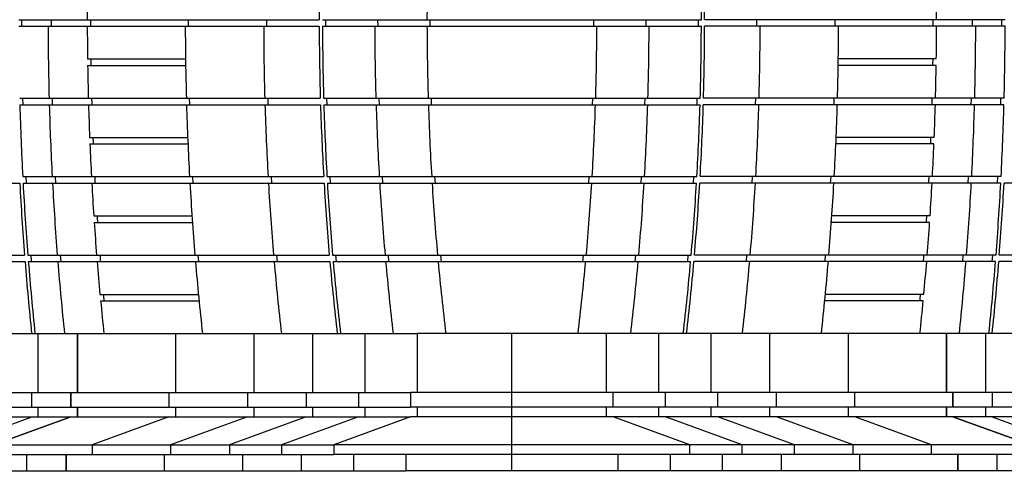
# Model space of a CAD drawing. Units: inches. Extents: x -72 to 7526, y 0 to 4848.
# Drawn here: x 3397 to 3547, y 2726 to 2797 of the extents above; entities that cross this region are included whole.
import ezdxf

# ---------------------------------------------------------------- set-up
doc = ezdxf.new("R2010")
doc.units = ezdxf.units.IN
doc.header["$LTSCALE"] = 0.5
doc.header["$MEASUREMENT"] = 0
for name, color, linetype in [('DIM', 141, 'Continuous'), ('DOME-BASE-EXT', 161, 'Continuous'), ('DOME-HEMISPHERE', 6, 'Continuous')]:
    doc.layers.add(name, color=color, linetype=linetype)
doc.styles.get("Standard").update_dxf_attribs({"font": 'romans.shx', "width": 0.9, "oblique": 15})
doc.dimstyles.new('Standard-AFI$0', dxfattribs={"dimscale": 0, "dimtxt": 0.0625, "dimasz": 0.0625, "dimexe": 0.0625, "dimexo": 0.0625, "dimgap": 0.03125, "dimtad": 1, "dimdec": 4, "dimzin": 3, "dimdsep": 46, "dimlunit": 4, "dimtxsty": 'Standard', "dimblk": 'ARCHTICK', "dimcen": 0.0625, "dimdle": 0.0625, "dimadec": 0, "dimazin": 0, "dimtfac": 0.5, "dimtdec": 4, "dimtofl": 0, "dimtmove": 0, "dimatfit": 3, "dimldrblk": 'ARCHTICK', "dimfxl": 1, "dimfrac": 2, "dimtolj": 1, "dimtzin": 0, "dimarcsym": 0})

# ---------------------------------------------------------------- blocks, each defined once
blk = doc.blocks.new('_ArchTick')
at = {"color": 0, "linetype": 'ByBlock', "const_width": 0.15}
blk.add_lwpolyline([(-0.5, -0.5), (0.5, 0.5)], dxfattribs=at)
blk = doc.blocks.new('*D143')
at = {"layer": 'DEFPOINTS', "color": 0, "transparency": 16777216}
for p in [(3473, 3037.12), (3616, 3037.12), (3563.75, 2728)]:
    blk.add_point(p, dxfattribs=at)
at = {"layer": 'DIM', "color": 0, "lineweight": -2, "transparency": 16777216}
for p, q in [((3616, 2720), (3616, 3045.12)), ((3481, 3037.12), (3624, 3037.12)), ((3571.75, 2728), (3624, 2728))]:
    blk.add_line(p, q, dxfattribs=at)
at = {"layer": 'DIM', "color": 0, "lineweight": -2, "transparency": 16777216, "xscale": 8, "yscale": 8, "zscale": 8}
for p, rotation in [((3616, 3037.12), 90), ((3616, 2728), 270)]:
    blk.add_blockref('_ArchTick', p, dxfattribs=dict(at, rotation=rotation))
at = {"layer": 'DIM', "color": 0, "transparency": 16777216, "insert": (3605.9, 2882.56), "char_height": 8, "attachment_point": 5, "rotation": 90}
blk.add_mtext('\\A1;25\'-9 1/8"', dxfattribs=at)
blk = doc.blocks.new('*D144')
at = {"layer": 'DEFPOINTS', "color": 0, "transparency": 16777216}
for p in [(3380.25, 2728), (3563.75, 2728), (3563.75, 2696)]:
    blk.add_point(p, dxfattribs=at)
at = {"layer": 'DIM', "color": 0, "lineweight": -2, "transparency": 16777216}
for p, q in [((3380.25, 2720), (3380.25, 2688)), ((3563.75, 2720), (3563.75, 2688)), ((3372.25, 2696), (3571.75, 2696))]:
    blk.add_line(p, q, dxfattribs=at)
at = {"layer": 'DIM', "color": 0, "lineweight": -2, "transparency": 16777216, "xscale": 8, "yscale": 8, "zscale": 8, "rotation": 180}
blk.add_blockref('_ArchTick', (3380.25, 2696), dxfattribs=at)
at = {"layer": 'DIM', "color": 0, "lineweight": -2, "transparency": 16777216, "xscale": 8, "yscale": 8, "zscale": 8}
blk.add_blockref('_ArchTick', (3563.75, 2696), dxfattribs=at)
at = {"layer": 'DIM', "color": 0, "transparency": 16777216, "insert": (3472, 2706.1), "char_height": 8, "attachment_point": 5}
blk.add_mtext('\\A1;15\'-3 1/2"', dxfattribs=at)

msp = doc.modelspace()

# ---------------------------------------------------------------- linework, layer by layer
at = {"layer": 'DOME-BASE-EXT'}
for p, q in [((3394.9999978, 2748.9999976), (3399.4999983, 2748.9999976)), ((3399.4999983, 2748.9999976), (3405.4999989, 2748.9999976)), ((3399.4999983, 2739.9999966), (3399.4999983, 2748.9999976)), ((3405.4999989, 2739.9999966), (3405.4999989, 2748.9999976)), ((3405.4999989, 2748.9999976), (3420.5000006, 2748.9999976)), ((3405.4999989, 2748.9999976), (3405.4999989, 2739.9999966)), ((3420.5000006, 2748.9999976), (3432.5000019, 2748.9999976)), ((3420.5000006, 2748.9999976), (3420.5000006, 2739.9999966)), ((3432.5000019, 2748.9999976), (3441.5000006, 2748.9999976)), ((3432.5000019, 2748.9999976), (3432.5000019, 2739.9999966)), ((3441.5000006, 2748.9999976), (3449.4999999, 2748.9999976)), ((3441.5000006, 2748.9999976), (3441.5000006, 2739.9999966)), ((3449.4999999, 2748.9999976), (3457.5000004, 2748.9999976)), ((3449.4999999, 2748.9999976), (3449.4999999, 2739.9999966)), ((3472, 2748.9999976), (3457.5000004, 2748.9999976)), ((3457.5000004, 2748.9999976), (3457.5000004, 2739.9999966)), ((3472, 2739.9999966), (3472, 2748.9999976)), ((3486.4999996, 2748.9999976), (3472, 2748.9999976)), ((3472, 2739.9999966), (3472, 2748.9999976)), ((3494.5000001, 2748.9999976), (3486.4999996, 2748.9999976)), ((3486.4999996, 2739.9999966), (3486.4999996, 2748.9999976)), ((3502.4999994, 2748.9999976), (3494.5000001, 2748.9999976)), ((3494.5000001, 2739.9999966), (3494.5000001, 2748.9999976)), ((3511.4999981, 2748.9999976), (3502.4999994, 2748.9999976)), ((3502.4999994, 2739.9999966), (3502.4999994, 2748.9999976)), ((3523.4999994, 2748.9999976), (3511.4999981, 2748.9999976)), ((3511.4999981, 2739.9999966), (3511.4999981, 2748.9999976)), ((3538.5000011, 2748.9999976), (3523.4999994, 2748.9999976)), ((3523.4999994, 2739.9999966), (3523.4999994, 2748.9999976)), ((3538.5000011, 2739.9999966), (3538.5000011, 2748.9999976)), ((3544.5000017, 2748.9999976), (3538.5000011, 2748.9999976)), ((3538.5000011, 2748.9999976), (3538.5000011, 2739.9999966)), ((3549.0000022, 2748.9999976), (3544.5000017, 2748.9999976)), ((3544.5000017, 2748.9999976), (3544.5000017, 2739.9999966)), ((3394.0000008, 2739.9999966), (3398.5000013, 2739.9999966)), ((3398.5000013, 2739.9999966), (3404.500002, 2739.9999966)), ((3398.5000013, 2737.7499964), (3398.5000013, 2739.9999966)), ((3404.500002, 2737.7499964), (3404.500002, 2739.9999966)), ((3404.500002, 2739.9999966), (3419.4999989, 2739.9999966)), ((3404.500002, 2739.9999966), (3404.500002, 2737.7499964)), ((3419.4999989, 2739.9999966), (3431.5000002, 2739.9999966)), ((3419.4999989, 2739.9999966), (3419.4999989, 2737.7499964)), ((3431.5000002, 2739.9999966), (3440.4999989, 2739.9999966)), ((3431.5000002, 2739.9999966), (3431.5000002, 2737.7499964)), ((3440.4999989, 2739.9999966), (3448.5000005, 2739.9999966)), ((3440.4999989, 2739.9999966), (3440.4999989, 2737.7499964)), ((3448.5000005, 2739.9999966), (3456.4999999, 2739.9999966)), ((3448.5000005, 2739.9999966), (3448.5000005, 2737.7499964)), ((3456.4999999, 2739.9999966), (3456.4999999, 2737.7499964)), ((3472, 2739.9999966), (3456.4999999, 2739.9999966)), ((3472, 2737.7499964), (3472, 2739.9999966)), ((3487.5000001, 2739.9999966), (3472, 2739.9999966)), ((3472, 2737.7499964), (3472, 2739.9999966)), ((3495.4999995, 2739.9999966), (3487.5000001, 2739.9999966)), ((3487.5000001, 2737.7499964), (3487.5000001, 2739.9999966)), ((3503.5000011, 2739.9999966), (3495.4999995, 2739.9999966)), ((3495.4999995, 2737.7499964), (3495.4999995, 2739.9999966)), ((3512.4999998, 2739.9999966), (3503.5000011, 2739.9999966)), ((3503.5000011, 2737.7499964), (3503.5000011, 2739.9999966)), ((3524.5000011, 2739.9999966), (3512.4999998, 2739.9999966)), ((3512.4999998, 2737.7499964), (3512.4999998, 2739.9999966)), ((3539.499998, 2739.9999966), (3524.5000011, 2739.9999966)), ((3524.5000011, 2737.7499964), (3524.5000011, 2739.9999966)), ((3539.499998, 2737.7499964), (3539.499998, 2739.9999966)), ((3545.4999987, 2739.9999966), (3539.499998, 2739.9999966)), ((3539.499998, 2739.9999966), (3539.499998, 2737.7499964)), ((3549.9999992, 2739.9999966), (3545.4999987, 2739.9999966)), ((3545.4999987, 2739.9999966), (3545.4999987, 2737.7499964)), ((3394.0000008, 2737.7499964), (3398.5000013, 2737.7499964)), ((3398.5000013, 2737.7499964), (3404.500002, 2737.7499964)), ((3399.4999983, 2736.2499962), (3399.4999983, 2737.7499964)), ((3404.500002, 2737.7499964), (3419.4999989, 2737.7499964)), ((3405.4999989, 2736.2499962), (3405.4999989, 2737.7499964)), ((3405.4999989, 2737.7499964), (3405.4999989, 2736.2499962)), ((3419.4999989, 2737.7499964), (3431.5000002, 2737.7499964)), ((3420.5000006, 2737.7499964), (3420.5000006, 2736.2499962)), ((3431.5000002, 2737.7499964), (3440.4999989, 2737.7499964)), ((3432.5000019, 2737.7499964), (3432.5000019, 2736.2499962)), ((3440.4999989, 2737.7499964), (3448.5000005, 2737.7499964)), ((3441.5000006, 2737.7499964), (3441.5000006, 2736.2499962)), ((3448.5000005, 2737.7499964), (3456.4999999, 2737.7499964)), ((3449.4999999, 2737.7499964), (3449.4999999, 2736.2499962)), ((3472, 2737.7499964), (3456.4999999, 2737.7499964)), ((3457.5000004, 2737.7499964), (3457.5000004, 2736.2499962)), ((3472, 2736.2499962), (3472, 2737.7499964)), ((3487.5000001, 2737.7499964), (3472, 2737.7499964)), ((3472, 2736.2499962), (3472, 2737.7499964)), ((3486.4999996, 2736.2499962), (3486.4999996, 2737.7499964)), ((3495.4999995, 2737.7499964), (3487.5000001, 2737.7499964)), ((3494.5000001, 2736.2499962), (3494.5000001, 2737.7499964)), ((3503.5000011, 2737.7499964), (3495.4999995, 2737.7499964)), ((3502.4999994, 2736.2499962), (3502.4999994, 2737.7499964)), ((3512.4999998, 2737.7499964), (3503.5000011, 2737.7499964)), ((3511.4999981, 2736.2499962), (3511.4999981, 2737.7499964)), ((3524.5000011, 2737.7499964), (3512.4999998, 2737.7499964)), ((3523.4999994, 2736.2499962), (3523.4999994, 2737.7499964)), ((3539.499998, 2737.7499964), (3524.5000011, 2737.7499964)), ((3538.5000011, 2736.2499962), (3538.5000011, 2737.7499964)), ((3538.5000011, 2737.7499964), (3538.5000011, 2736.2499962)), ((3545.4999987, 2737.7499964), (3539.499998, 2737.7499964)), ((3544.5000017, 2737.7499964), (3544.5000017, 2736.2499962)), ((3549.9999992, 2737.7499964), (3545.4999987, 2737.7499964)), ((3386.7500016, 2731.9999973), (3398.5000013, 2736.2499962)), ((3392.7500022, 2731.9999973), (3404.500002, 2736.2499962)), ((3404.500002, 2736.2499962), (3392.7500022, 2731.9999973)), ((3394.0000008, 2736.2499962), (3398.5000013, 2736.2499962)), ((3398.5000013, 2736.2499962), (3404.500002, 2736.2499962)), ((3404.500002, 2736.2499962), (3419.4999989, 2736.2499962)), ((3419.4999989, 2736.2499962), (3407.7499992, 2731.9999973)), ((3419.4999989, 2736.2499962), (3431.5000002, 2736.2499962)), ((3431.5000002, 2736.2499962), (3419.7500005, 2731.9999973)), ((3440.4999989, 2736.2499962), (3428.7500015, 2731.9999973)), ((3431.5000002, 2736.2499962), (3440.4999989, 2736.2499962)), ((3448.5000005, 2736.2499962), (3436.7500008, 2731.9999973)), ((3440.4999989, 2736.2499962), (3448.5000005, 2736.2499962)), ((3456.4999999, 2736.2499962), (3444.7500001, 2731.9999973)), ((3448.5000005, 2736.2499962), (3456.4999999, 2736.2499962)), ((3472, 2736.2499962), (3456.4999999, 2736.2499962)), ((3472, 2731.9999973), (3472, 2736.2499962)), ((3487.5000001, 2736.2499962), (3472, 2736.2499962)), ((3472, 2731.9999973), (3472, 2736.2499962)), ((3495.4999995, 2736.2499962), (3487.5000001, 2736.2499962)), ((3499.2499999, 2731.9999973), (3487.5000001, 2736.2499962)), ((3503.5000011, 2736.2499962), (3495.4999995, 2736.2499962)), ((3507.2499992, 2731.9999973), (3495.4999995, 2736.2499962)), ((3512.4999998, 2736.2499962), (3503.5000011, 2736.2499962)), ((3515.2499985, 2731.9999973), (3503.5000011, 2736.2499962)), ((3524.5000011, 2736.2499962), (3512.4999998, 2736.2499962)), ((3524.2499995, 2731.9999973), (3512.4999998, 2736.2499962)), ((3539.499998, 2736.2499962), (3524.5000011, 2736.2499962)), ((3536.2500008, 2731.9999973), (3524.5000011, 2736.2499962)), ((3551.2499978, 2731.9999973), (3539.499998, 2736.2499962)), ((3545.4999987, 2736.2499962), (3539.499998, 2736.2499962)), ((3539.499998, 2736.2499962), (3551.2499978, 2731.9999973)), ((3549.9999992, 2736.2499962), (3545.4999987, 2736.2499962)), ((3545.4999987, 2736.2499962), (3557.2499984, 2731.9999973)), ((3392.7500022, 2731.9999973), (3407.7499992, 2731.9999973)), ((3407.7499992, 2731.9999973), (3407.7499992, 2730.4999971)), ((3407.7499992, 2731.9999973), (3419.7500005, 2731.9999973)), ((3419.7500005, 2731.9999973), (3419.7500005, 2730.4999971)), ((3419.7500005, 2731.9999973), (3428.7500015, 2731.9999973)), ((3428.7500015, 2731.9999973), (3436.7500008, 2731.9999973)), ((3428.7500015, 2731.9999973), (3428.7500015, 2730.4999971)), ((3436.7500008, 2731.9999973), (3444.7500001, 2731.9999973)), ((3436.7500008, 2731.9999973), (3436.7500008, 2730.4999971)), ((3444.7500001, 2731.9999973), (3444.7500001, 2730.4999971)), ((3472, 2731.9999973), (3444.7500001, 2731.9999973)), ((3472, 2730.4999971), (3472, 2731.9999973)), ((3499.2499999, 2731.9999973), (3472, 2731.9999973)), ((3472, 2730.4999971), (3472, 2731.9999973)), ((3507.2499992, 2731.9999973), (3499.2499999, 2731.9999973)), ((3499.2499999, 2730.4999971), (3499.2499999, 2731.9999973)), ((3515.2499985, 2731.9999973), (3507.2499992, 2731.9999973)), ((3507.2499992, 2730.4999971), (3507.2499992, 2731.9999973)), ((3524.2499995, 2731.9999973), (3515.2499985, 2731.9999973)), ((3515.2499985, 2730.4999971), (3515.2499985, 2731.9999973)), ((3536.2500008, 2731.9999973), (3524.2499995, 2731.9999973)), ((3524.2499995, 2730.4999971), (3524.2499995, 2731.9999973)), ((3551.2499978, 2731.9999973), (3536.2500008, 2731.9999973)), ((3536.2500008, 2730.4999971), (3536.2500008, 2731.9999973)), ((3392.7500022, 2730.4999971), (3407.7499992, 2730.4999971)), ((3397.7500012, 2728), (3397.7500012, 2730.4999971)), ((3403.7500019, 2728), (3403.7500019, 2730.4999971)), ((3403.7500019, 2730.4999971), (3403.7500019, 2728)), ((3407.7499992, 2730.4999971), (3419.7500005, 2730.4999971)), ((3418.7499988, 2730.4999971), (3418.7499988, 2728)), ((3419.7500005, 2730.4999971), (3428.7500015, 2730.4999971)), ((3428.7500015, 2730.4999971), (3436.7500008, 2730.4999971)), ((3430.7500002, 2730.4999971), (3430.7500002, 2728)), ((3436.7500008, 2730.4999971), (3444.7500001, 2730.4999971)), ((3439.7500011, 2730.4999971), (3439.7500011, 2728)), ((3472, 2730.4999971), (3444.7500001, 2730.4999971)), ((3447.7500005, 2730.4999971), (3447.7500005, 2728)), ((3455.7499998, 2730.4999971), (3455.7499998, 2728)), ((3472, 2728), (3472, 2730.4999971)), ((3499.2499999, 2730.4999971), (3472, 2730.4999971)), ((3472, 2728), (3472, 2730.4999971)), ((3488.2500002, 2728), (3488.2500002, 2730.4999971)), ((3496.2499995, 2728), (3496.2499995, 2730.4999971)), ((3507.2499992, 2730.4999971), (3499.2499999, 2730.4999971)), ((3504.2499989, 2728), (3504.2499989, 2730.4999971)), ((3515.2499985, 2730.4999971), (3507.2499992, 2730.4999971)), ((3513.2499998, 2728), (3513.2499998, 2730.4999971)), ((3524.2499995, 2730.4999971), (3515.2499985, 2730.4999971)), ((3536.2500008, 2730.4999971), (3524.2499995, 2730.4999971)), ((3525.2500012, 2728), (3525.2500012, 2730.4999971)), ((3551.2499978, 2730.4999971), (3536.2500008, 2730.4999971)), ((3540.2499981, 2728), (3540.2499981, 2730.4999971)), ((3540.2499981, 2730.4999971), (3540.2499981, 2728)), ((3546.2499988, 2730.4999971), (3546.2499988, 2728)), ((3393.249996, 2728), (3397.7500012, 2728)), ((3397.7500012, 2728), (3403.7500019, 2728)), ((3403.7500019, 2728), (3418.7499988, 2728)), ((3418.7499988, 2728), (3430.7500002, 2728)), ((3430.7500002, 2728), (3439.7500011, 2728)), ((3439.7500011, 2728), (3447.7500005, 2728)), ((3447.7500005, 2728), (3455.7499998, 2728)), ((3472, 2728), (3455.7499998, 2728)), ((3488.2500002, 2728), (3472, 2728)), ((3496.2499995, 2728), (3488.2500002, 2728)), ((3504.2499989, 2728), (3496.2499995, 2728)), ((3513.2499998, 2728), (3504.2499989, 2728)), ((3525.2500012, 2728), (3513.2499998, 2728)), ((3540.2499981, 2728), (3525.2500012, 2728)), ((3546.2499988, 2728), (3540.2499981, 2728)), ((3550.750004, 2728), (3546.2499988, 2728))]:
    msp.add_line(p, q, dxfattribs=at)
at = {"layer": 'DOME-HEMISPHERE', "color": 250}
for p, q in [((3396.4999979, 2796.9999982), (3400.9999984, 2796.9999982)), ((3396.5010774, 2795.9999982), (3401.0010873, 2795.9999982)), ((3400.9999984, 2796.9999982), (3406.9999991, 2796.9999982)), ((3401.0010873, 2795.9999982), (3407.001102, 2795.9999982)), ((3406.9999991, 2796.9999982), (3422.0000008, 2796.9999982)), ((3407.001102, 2795.9999982), (3422.0011412, 2795.9999982)), ((3422.0000008, 2796.9999982), (3433.9999997, 2796.9999982)), ((3422.0011412, 2795.9999982), (3434.0011707, 2795.9999982)), ((3433.9999997, 2796.9999982), (3442.4999999, 2796.9999982)), ((3434.0011707, 2795.9999982), (3442.5011943, 2795.9999982)), ((3443.0000007, 2796.9999982), (3451, 2796.9999982)), ((3443.0011952, 2795.9999982), (3451.0012203, 2795.9999982)), ((3451, 2796.9999982), (3459.0000005, 2796.9999982)), ((3451.0012203, 2795.9999982), (3459.0012442, 2795.9999982)), ((3459.0000005, 2796.9999982), (3484.9999995, 2796.9999982)), ((3459.0012442, 2795.9999982), (3484.9987558, 2795.9999982)), ((3484.9987558, 2795.9999982), (3492.9987797, 2795.9999982)), ((3484.9999995, 2796.9999982), (3493, 2796.9999982)), ((3492.9987797, 2795.9999982), (3500.9988048, 2795.9999982)), ((3493, 2796.9999982), (3500.9999993, 2796.9999982)), ((3509.9988293, 2795.9999982), (3501.4988057, 2795.9999982)), ((3510.0000003, 2796.9999982), (3501.5000001, 2796.9999982)), ((3521.9988588, 2795.9999982), (3509.9988293, 2795.9999982)), ((3521.9999992, 2796.9999982), (3510.0000003, 2796.9999982)), ((3536.998898, 2795.9999982), (3521.9988588, 2795.9999982)), ((3537.0000009, 2796.9999982), (3521.9999992, 2796.9999982)), ((3542.9989127, 2795.9999982), (3536.998898, 2795.9999982)), ((3543.0000016, 2796.9999982), (3537.0000009, 2796.9999982)), ((3547.4989226, 2795.9999982), (3542.9989127, 2795.9999982)), ((3547.5000021, 2796.9999982), (3543.0000016, 2796.9999982)), ((3407.0396479, 2790.9999981), (3422.0410059, 2790.9999981)), ((3407.0539671, 2789.9999982), (3422.0558132, 2789.9999982)), ((3536.9460329, 2789.9999982), (3521.9441868, 2789.9999982)), ((3536.9603521, 2790.9999981), (3521.9589941, 2790.9999981)), ((3396.655031, 2784.9999981), (3401.1565475, 2784.9999981)), ((3396.6819517, 2783.9999987), (3401.1837309, 2783.9999987)), ((3401.1565475, 2784.9999981), (3407.1586179, 2784.9999981)), ((3401.1837309, 2783.9999987), (3407.1861627, 2783.9999987)), ((3407.1586179, 2784.9999981), (3422.1640402, 2784.9999981)), ((3407.1861627, 2783.9999987), (3422.1925238, 2783.9999987)), ((3422.1640402, 2784.9999981), (3434.1686527, 2784.9999981)), ((3422.1925238, 2783.9999987), (3434.1979388, 2783.9999987)), ((3434.1686527, 2784.9999981), (3442.672079, 2784.9999981)), ((3434.1979388, 2783.9999987), (3442.7019611, 2783.9999987)), ((3443.172284, 2784.9999981), (3451.1756484, 2784.9999981)), ((3443.2022013, 2783.9999987), (3451.20615, 2783.9999987)), ((3451.1756484, 2784.9999981), (3459.1791442, 2784.9999981)), ((3451.20615, 2783.9999987), (3459.2102536, 2783.9999987)), ((3459.1791442, 2784.9999981), (3484.8208558, 2784.9999981)), ((3459.2102536, 2783.9999987), (3484.7897464, 2783.9999987)), ((3484.7897464, 2783.9999987), (3492.79385, 2783.9999987)), ((3484.8208558, 2784.9999981), (3492.8243516, 2784.9999981)), ((3492.79385, 2783.9999987), (3500.7977987, 2783.9999987)), ((3492.8243516, 2784.9999981), (3500.827716, 2784.9999981)), ((3509.8020612, 2783.9999987), (3501.2980389, 2783.9999987)), ((3509.8313473, 2784.9999981), (3501.327921, 2784.9999981)), ((3521.8074762, 2783.9999987), (3509.8020612, 2783.9999987)), ((3521.8359598, 2784.9999981), (3509.8313473, 2784.9999981)), ((3536.8138373, 2783.9999987), (3521.8074762, 2783.9999987)), ((3536.8413821, 2784.9999981), (3521.8359598, 2784.9999981)), ((3542.8162691, 2783.9999987), (3536.8138373, 2783.9999987)), ((3542.8434525, 2784.9999981), (3536.8413821, 2784.9999981)), ((3547.3180483, 2783.9999987), (3542.8162691, 2783.9999987)), ((3547.344969, 2784.9999981), (3542.8434525, 2784.9999981)), ((3407.3569699, 2778.9999986), (3422.3691741, 2778.9999986)), ((3407.3977498, 2777.9999981), (3422.4113526, 2777.9999981)), ((3536.6022502, 2777.9999981), (3521.5886474, 2777.9999981)), ((3536.6430301, 2778.9999986), (3521.6308259, 2778.9999986)), ((3394.168926, 2771.9999986), (3396.6725276, 2771.9999986)), ((3397.1204354, 2772.9999979), (3401.6265137, 2772.9999979)), ((3397.1732535, 2771.9999986), (3401.6798481, 2771.9999986)), ((3401.6265137, 2772.9999979), (3407.6348073, 2772.9999979)), ((3401.6798481, 2771.9999986), (3407.6888504, 2771.9999986)), ((3407.6348073, 2772.9999979), (3422.6565295, 2772.9999979)), ((3407.6888504, 2771.9999986), (3422.7124217, 2771.9999986)), ((3422.6565295, 2772.9999979), (3434.6750059, 2772.9999979)), ((3422.7124217, 2771.9999986), (3434.7324775, 2771.9999986)), ((3434.6750059, 2772.9999979), (3443.1887386, 2772.9999979)), ((3434.7324775, 2771.9999986), (3443.2473811, 2771.9999986)), ((3443.6895631, 2772.9999979), (3451.7030415, 2772.9999979)), ((3443.7482784, 2771.9999986), (3451.7629043, 2771.9999986)), ((3451.7030415, 2772.9999979), (3459.7170573, 2772.9999979)), ((3451.7629043, 2771.9999986), (3459.7781157, 2771.9999986)), ((3459.7170573, 2772.9999979), (3484.2829427, 2772.9999979)), ((3459.7781157, 2771.9999986), (3484.2218843, 2771.9999986)), ((3484.2218843, 2771.9999986), (3492.2370957, 2771.9999986)), ((3484.2829427, 2772.9999979), (3492.2969585, 2772.9999979)), ((3492.2370957, 2771.9999986), (3500.2517216, 2771.9999986)), ((3492.2969585, 2772.9999979), (3500.3104369, 2772.9999979)), ((3509.2675225, 2771.9999986), (3500.7526189, 2771.9999986)), ((3509.3249941, 2772.9999979), (3500.8112614, 2772.9999979)), ((3521.2875783, 2771.9999986), (3509.2675225, 2771.9999986)), ((3521.3434705, 2772.9999979), (3509.3249941, 2772.9999979)), ((3536.3111496, 2771.9999986), (3521.2875783, 2771.9999986)), ((3536.3651927, 2772.9999979), (3521.3434705, 2772.9999979)), ((3542.3201519, 2771.9999986), (3536.3111496, 2771.9999986)), ((3542.3734863, 2772.9999979), (3536.3651927, 2772.9999979)), ((3546.8267465, 2771.9999986), (3542.3201519, 2771.9999986)), ((3546.8795646, 2772.9999979), (3542.3734863, 2772.9999979)), ((3549.831074, 2771.9999986), (3547.3274724, 2771.9999986)), ((3407.9922756, 2766.9999973), (3423.0262566, 2766.9999973)), ((3408.0596054, 2765.9999979), (3423.0959002, 2765.9999979)), ((3535.9403946, 2765.9999979), (3520.9040998, 2765.9999979)), ((3536.0077244, 2766.9999973), (3520.9737434, 2766.9999973)), ((3394.8881569, 2760.9999989), (3397.3956446, 2760.9999989)), ((3394.966469, 2759.9999973), (3397.474379, 2759.9999973)), ((3397.8971496, 2760.9999989), (3402.4108592, 2760.9999989)), ((3397.9759732, 2759.9999973), (3402.4904572, 2759.9999973)), ((3402.4108592, 2760.9999989), (3408.4295625, 2760.9999989)), ((3402.4904572, 2759.9999973), (3408.5102212, 2759.9999973)), ((3408.4295625, 2760.9999989), (3423.4785714, 2760.9999989)), ((3408.5102212, 2759.9999973), (3423.5620038, 2759.9999973)), ((3423.4785714, 2760.9999989), (3435.5202702, 2760.9999989)), ((3423.5620038, 2759.9999973), (3435.6060657, 2759.9999973)), ((3435.5202702, 2760.9999989), (3444.0512624, 2760.9999989)), ((3435.6060657, 2759.9999973), (3444.1388132, 2759.9999973)), ((3444.5531241, 2760.9999989), (3452.5835464, 2760.9999989)), ((3444.6407805, 2759.9999973), (3452.6729252, 2759.9999973)), ((3452.5835464, 2760.9999989), (3460.6151855, 2760.9999989)), ((3452.6729252, 2759.9999973), (3460.7063583, 2759.9999973)), ((3460.6151855, 2760.9999989), (3483.3848145, 2760.9999989)), ((3460.7063583, 2759.9999973), (3483.2936417, 2759.9999973)), ((3483.2936417, 2759.9999973), (3491.3270748, 2759.9999973)), ((3483.3848145, 2760.9999989), (3491.4164536, 2760.9999989)), ((3491.3270748, 2759.9999973), (3499.3592195, 2759.9999973)), ((3491.4164536, 2760.9999989), (3499.4468759, 2760.9999989)), ((3508.3939343, 2759.9999973), (3499.8611868, 2759.9999973)), ((3508.4797298, 2760.9999989), (3499.9487376, 2760.9999989)), ((3520.4379962, 2759.9999973), (3508.3939343, 2759.9999973)), ((3520.5214286, 2760.9999989), (3508.4797298, 2760.9999989)), ((3535.4897788, 2759.9999973), (3520.4379962, 2759.9999973)), ((3535.5704375, 2760.9999989), (3520.5214286, 2760.9999989)), ((3541.5095428, 2759.9999973), (3535.4897788, 2759.9999973)), ((3541.5891408, 2760.9999989), (3535.5704375, 2760.9999989)), ((3546.0240268, 2759.9999973), (3541.5095428, 2759.9999973)), ((3546.1028504, 2760.9999989), (3541.5891408, 2760.9999989)), ((3549.033531, 2759.9999973), (3546.525621, 2759.9999973)), ((3549.1118431, 2760.9999989), (3546.6043554, 2760.9999989)), ((3408.9469074, 2754.9999983), (3424.0137319, 2754.9999983)), ((3409.0409325, 2753.9999966), (3424.1110002, 2753.9999966)), ((3534.9590675, 2753.9999966), (3519.8889998, 2753.9999966)), ((3535.0530926, 2754.9999983), (3519.9862681, 2754.9999983))]:
    msp.add_line(p, q, dxfattribs=at)
at = {"layer": 'DOME-HEMISPHERE'}
for p, q in [((3397.0010759, 2795.9999982), (3397.0000011, 2796.9999982)), ((3401.5010905, 2795.9999982), (3401.5000016, 2796.9999982)), ((3422.5011397, 2795.9999982), (3422.4999992, 2796.9999982)), ((3434.5011715, 2795.9999982), (3434.5000006, 2796.9999982)), ((3443.5011983, 2795.9999982), (3443.4999992, 2796.9999982)), ((3451.5012211, 2795.9999982), (3451.5000009, 2796.9999982)), ((3459.5012451, 2795.9999982), (3459.5000002, 2796.9999982)), ((3484.4999998, 2796.9999982), (3484.4987549, 2795.9999982)), ((3492.4999991, 2796.9999982), (3492.4987789, 2795.9999982)), ((3500.5000008, 2796.9999982), (3500.4988017, 2795.9999982)), ((3509.4988285, 2795.9999982), (3509.4999994, 2796.9999982)), ((3521.4988603, 2795.9999982), (3521.5000008, 2796.9999982)), ((3542.4989095, 2795.9999982), (3542.4999984, 2796.9999982)), ((3546.9989241, 2795.9999982), (3546.9999989, 2796.9999982)), ((3397.1821473, 2783.9999987), (3397.1551985, 2784.9999981)), ((3401.6839312, 2783.9999987), (3401.6567196, 2784.9999981)), ((3422.6927428, 2783.9999987), (3422.6642265, 2784.9999981)), ((3434.6981696, 2783.9999987), (3434.6688483, 2784.9999981)), ((3443.7024438, 2783.9999987), (3443.6724913, 2784.9999981)), ((3451.7064019, 2783.9999987), (3451.6758627, 2784.9999981)), ((3459.710516, 2783.9999987), (3459.6793679, 2784.9999981)), ((3484.3206321, 2784.9999981), (3484.289484, 2783.9999987)), ((3492.3241373, 2784.9999981), (3492.2935981, 2783.9999987)), ((3500.3275087, 2784.9999981), (3500.2975562, 2783.9999987)), ((3509.3018304, 2783.9999987), (3509.3311517, 2784.9999981)), ((3521.3072572, 2783.9999987), (3521.3357735, 2784.9999981)), ((3542.3160688, 2783.9999987), (3542.3432804, 2784.9999981)), ((3546.8178527, 2783.9999987), (3546.8448015, 2784.9999981)), ((3397.6739795, 2771.9999986), (3397.621105, 2772.9999979)), ((3402.1805928, 2771.9999986), (3402.1271974, 2772.9999979)), ((3423.2132369, 2771.9999986), (3423.1572789, 2772.9999979)), ((3435.2333395, 2771.9999986), (3435.1757999, 2772.9999979)), ((3444.2491756, 2771.9999986), (3444.1903923, 2772.9999979)), ((3452.2638391, 2771.9999986), (3452.2039012, 2772.9999979)), ((3460.2790869, 2771.9999986), (3460.2179522, 2772.9999979)), ((3483.7820478, 2772.9999979), (3483.7209131, 2771.9999986)), ((3491.7960988, 2772.9999979), (3491.7361609, 2771.9999986)), ((3499.8096077, 2772.9999979), (3499.7508244, 2771.9999986)), ((3508.7666605, 2771.9999986), (3508.8242001, 2772.9999979)), ((3520.7867631, 2771.9999986), (3520.8427211, 2772.9999979)), ((3541.8194072, 2771.9999986), (3541.8728026, 2772.9999979)), ((3546.3260205, 2771.9999986), (3546.378895, 2772.9999979)), ((3398.4775674, 2759.9999973), (3398.3986593, 2760.9999989)), ((3402.9920842, 2759.9999973), (3402.912397, 2760.9999989)), ((3424.0637905, 2759.9999973), (3423.9802642, 2760.9999989)), ((3436.1079555, 2759.9999973), (3436.0220591, 2760.9999989)), ((3445.1427525, 2759.9999973), (3445.0549905, 2760.9999989)), ((3453.1749759, 2759.9999973), (3453.0854868, 2760.9999989)), ((3461.2084922, 2759.9999973), (3461.1172044, 2760.9999989)), ((3482.8827956, 2760.9999989), (3482.7915078, 2759.9999973)), ((3490.9145132, 2760.9999989), (3490.8250241, 2759.9999973)), ((3498.9450095, 2760.9999989), (3498.8572475, 2759.9999973)), ((3507.8920445, 2759.9999973), (3507.9779409, 2760.9999989)), ((3519.9362095, 2759.9999973), (3520.0197358, 2760.9999989)), ((3541.0079158, 2759.9999973), (3541.087603, 2760.9999989)), ((3545.5224326, 2759.9999973), (3545.6013407, 2760.9999989))]:
    msp.add_line(p, q, dxfattribs=at)
for centre, radius, start, end in [((3861.0086758, 2796.9999104), 418.5086759, 178.49386354, 180), ((3861.001357, 2796.9999975), 402.0013564, 178.432014574, 180), ((3082.995996, 2796.9999475), 418.0040033, 0, 1.507950213), ((3082.9913242, 2796.9999104), 418.5086759, 0, 1.50613646), ((3861, 2796.9999982), 454, 179.368976456, 180), ((3083, 2796.9999982), 454, 0, 0.631023544), ((3860.9859471, 2796.9997475), 459.9859463, 180.124528716, 181.49485655), ((3861, 2796.9999982), 454, 180.12620226, 180.757234989), ((3861, 2796.9999982), 453.5, 180, 180.126341402), ((3860.9708526, 2796.9994953), 438.9708493, 180.130457442, 181.566405152), ((3861.0012027, 2797.0000707), 427.0012031, 180.134191625, 181.610403079), ((3860.985729, 2796.9998142), 418.485729, 180.136887086, 181.643145814), ((3861.0125407, 2797.0002183), 418.0125422, 180.137097423, 181.645061758), ((3860.9943359, 2796.9999156), 409.9943349, 180.139736329, 181.677200813), ((3860.9966211, 2796.9999181), 401.9966205, 180.142516739, 181.710578862), ((3083.000214, 2796.9999693), 401.9997855, 358.289427311, 359.857477088), ((3083.0123634, 2796.9998094), 409.9876354, 358.322786625, 359.860276234), ((3083.0049391, 2796.9999464), 417.9950618, 358.354906709, 359.86293411), ((3083.014271, 2796.9998142), 418.485729, 358.356854186, 359.863112914), ((3082.9987973, 2797.0000707), 427.0012031, 358.389596921, 359.865808375), ((3083.0291474, 2796.9994953), 438.9708493, 358.433594848, 359.869542558), ((3083, 2796.9999982), 453.5, 359.873658598, 0), ((3083, 2796.9999982), 454, 359.242765011, 359.87379774), ((3083.0140529, 2796.9997475), 459.9859463, 358.50514345, 359.875471284), ((3082.9806637, 2797.0002184), 464.5193357, 358.519677387, 359.876628521), ((3861, 2796.9999982), 454, 180.883450109, 181.514602284), ((3861, 2796.9999982), 453.5, 180.758069917, 180.884424222), ((3083, 2796.9999982), 453.5, 359.115575778, 359.241930083), ((3083, 2796.9999982), 454, 358.485397716, 359.116549891), ((3860.9722218, 2796.9988672), 464.472201, 181.603707514, 182.961741257), ((3861.0184541, 2797.0008009), 460.0184708, 181.619479077, 182.990682862), ((3861, 2796.9999982), 454, 181.64085233, 182.2722344), ((3861, 2796.9999982), 453.5, 181.516272577, 181.642661924), ((3860.9726297, 2796.9989819), 438.972613, 181.696907144, 183.133968613), ((3860.9987959, 2796.9998936), 426.9987927, 181.7446284, 183.222064788), ((3861.008144, 2797.0003216), 418.5081494, 181.780093121, 183.287563466), ((3861.0165769, 2797.0007261), 418.0165922, 181.782242522, 183.291489187), ((3861.0083489, 2797.000342), 410.008355, 181.817010937, 183.355797319), ((3861.0073116, 2797.000345), 402.0073194, 181.853187312, 183.422666003), ((3082.9929887, 2797.0003312), 402.0070188, 356.57733341, 358.146813275), ((3083.0070551, 2796.9996461), 409.9929367, 356.644173745, 358.183017999), ((3083.0022967, 2796.9998899), 417.9977018, 356.708476707, 358.217791584), ((3082.991856, 2797.0003216), 418.5081494, 356.712436534, 358.219906879), ((3083.0012041, 2796.9998936), 426.9987927, 356.777935212, 358.2553716), ((3083.0273703, 2796.9989819), 438.972613, 356.866031387, 358.303092856), ((3083, 2796.9999982), 453.5, 358.357338076, 358.483727423), ((3083, 2796.9999982), 454, 357.7277656, 358.35914767), ((3082.9815459, 2797.0008009), 460.0184708, 357.009317138, 358.380520923), ((3083.0277782, 2796.9988672), 464.472201, 357.038258743, 358.396292486), ((3861, 2796.9999982), 454, 182.398541491, 183.030264267), ((3861, 2796.9999982), 453.5, 182.274740936, 182.401187518), ((3083, 2796.9999982), 453.5, 357.598812482, 357.725259064), ((3083, 2796.9999982), 454, 356.969735733, 357.601458509), ((3861.0235053, 2797.0016932), 465.0235642, 183.081956953, 184.440229386), ((3860.9747261, 2796.9983677), 464.4746758, 183.085191741, 184.445075683), ((3861.0440331, 2797.0030105), 460.0441338, 183.115512515, 184.488552179), ((3861, 2796.9999982), 454, 183.156650615, 183.788825445), ((3861, 2796.9999982), 453.5, 183.033608365, 183.160134467), ((3861.041246, 2797.0029075), 439.0413462, 183.264696234, 184.703733886), ((3860.9973676, 2796.9998239), 426.9973628, 183.356470563, 184.836304896), ((3861.0149711, 2797.0011297), 418.5150126, 183.424758019, 184.934745908), ((3860.9852119, 2796.9988617), 417.9851695, 183.42879302, 184.940704741), ((3861.0020289, 2797.0001949), 410.0020377, 183.495823724, 185.037338243), ((3860.9965229, 2796.9997695), 401.996516, 183.565469353, 185.137860068), ((3082.994842, 2797.0004266), 402.0051752, 354.862156867, 356.434513712), ((3082.9983125, 2797.0001694), 410.0016954, 354.962661114, 356.50417692), ((3083.0095139, 2796.9992476), 417.9904573, 355.059304823, 356.571197417), ((3082.9850289, 2797.0011297), 418.5150126, 355.065254092, 356.575241981), ((3083.0026324, 2796.9998239), 426.9973628, 355.163695104, 356.643529437), ((3082.958754, 2797.0029075), 439.0413462, 355.296266114, 356.735303766), ((3083, 2796.9999982), 453.5, 356.839865533, 356.966391635), ((3083, 2796.9999982), 454, 356.211174555, 356.843349385), ((3082.9559669, 2797.0030105), 460.0441338, 355.511447821, 356.884487485), ((3083.0252739, 2796.9983677), 464.4746758, 355.554924317, 356.914808259), ((3082.9764947, 2797.0016932), 465.0235642, 355.559770614, 356.918043047), ((3861, 2796.9999982), 454, 183.915313386, 184.548052337), ((3861, 2796.9999982), 453.5, 183.793008871, 183.919636903), ((3083, 2796.9999982), 453.5, 356.080363097, 356.206991129), ((3083, 2796.9999982), 454, 355.451947663, 356.084686614), ((3861.0475283, 2797.0043876), 465.0477284, 184.563916823, 185.924890796), ((3861.0076438, 2797.0006166), 464.5076682, 184.568767708, 185.93133643), ((3861.0053626, 2797.0005697), 460.0053922, 184.613574818, 185.989594522), ((3861, 2796.9999982), 454, 184.674664368, 185.308080403), ((3861, 2796.9999982), 453.5, 184.553077304, 184.679829839), ((3861.0379207, 2797.0036273), 439.0380923, 184.834819746, 186.277166452), ((3860.9876063, 2796.9987739), 426.9875462, 184.97095422, 186.454409629), ((3860.9961945, 2796.9996101), 418.4961741, 185.072192462, 186.58606014), ((3861.0051364, 2797.0004785), 418.0051585, 185.078285729, 186.593950693), ((3861.0060606, 2797.000613), 410.0060914, 185.177648032, 186.723203096), ((3861.0035372, 2797.0003388), 402.0035531, 185.280968329, 186.857636494), ((3082.9989124, 2797.0000784), 402.0010899, 353.142358676, 354.719036502), ((3082.993693, 2797.0006387), 410.0063391, 353.27679737, 354.822351501), ((3082.994665, 2797.0004988), 418.005358, 353.406049669, 354.921713909), ((3083.0038055, 2796.9996101), 418.4961741, 353.41393986, 354.927807538), ((3083.0123937, 2796.9987739), 426.9875462, 353.545590371, 355.02904578), ((3082.9620793, 2797.0036273), 439.0380923, 353.722833548, 355.165180254), ((3083, 2796.9999982), 453.5, 355.320170161, 355.446922696), ((3083, 2796.9999982), 454, 354.691919597, 355.325335632), ((3082.9946374, 2797.0005697), 460.0053922, 354.010405478, 355.386425182), ((3082.9923562, 2797.0006166), 464.5076682, 354.06866357, 355.431232292), ((3082.9524717, 2797.0043876), 465.0477284, 354.075109204, 355.436083177), ((3861, 2796.9999982), 454, 185.43483922, 186.069046385), ((3861, 2796.9999982), 453.5, 185.31394958, 185.440849391), ((3083, 2796.9999982), 454, 353.930953615, 354.56516078), ((3083, 2796.9999982), 453.5, 354.559150609, 354.68605042)]:
    msp.add_arc(centre, radius, start, end, dxfattribs=at)

# ---------------------------------------------------------------- dimensions: what is measured, and where the dimension line sits
at = {"layer": 'DIM'}
dim = msp.add_linear_dim(base=(3616, 3037.1249973), p1=(3563.7500023, 2728), p2=(3473, 3037.1249973), angle=90, dimstyle='Standard-AFI$0', override={"dimscale": 128}, dxfattribs=at)
dim.commit()
dim.dimension.update_dxf_attribs({"geometry": '*D143', "text_midpoint": (3605.9047619, 2882.5624986)})
dim = msp.add_linear_dim(base=(3563.7500023, 2696), p1=(3380.2499977, 2728), p2=(3563.7500023, 2728), dimstyle='Standard-AFI$0', override={"dimscale": 128}, dxfattribs=at)
dim.commit()
dim.dimension.update_dxf_attribs({"geometry": '*D144', "text_midpoint": (3472, 2706.0952381)})

doc.saveas('drawing.dxf')
